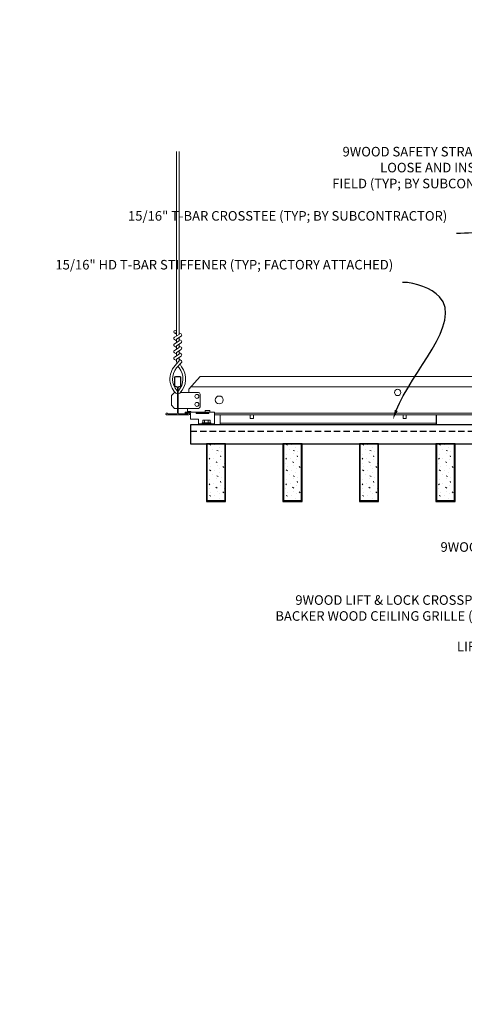
# Model space of a CAD drawing. Units: inches. Extents: x -1 to 3506, y -3 to 1152.
# Drawn here: x 2871 to 2888, y 410 to 449 of the extents above; entities that cross this region are included whole.
import ezdxf
from ezdxf import colors
from ezdxf.entities.mleader import LeaderData, LeaderLine
from ezdxf.enums import TextEntityAlignment as Align
from ezdxf.math import Vec2, Vec3

# ---------------------------------------------------------------- set-up
doc = ezdxf.new("R2010")
doc.units = ezdxf.units.IN
doc.header["$MEASUREMENT"] = 0
doc.linetypes.add('HIDDEN', pattern=[0.375, 0.25, -0.125])
for name, color, linetype, lineweight in [('Z-ANNO-NOTE', 7, 'Continuous', 35), ('Z-CLNG-SUSP', 3, 'Continuous', 18), ('Z-CLNG-TEES', 3, 'Continuous', 18), ('Z-CLNG-WOOD', 5, 'Continuous', 25), ('Z-CLNG-WOOD-PATT', 2, 'Continuous', 15), ('Z-CLNG-WOOD-TRIM', 4, 'Continuous', 25)]:
    doc.layers.add(name, color=color, linetype=linetype, lineweight=lineweight)
doc.layers.add('Z-ANNO-NPLT', color=252, linetype='Continuous', lineweight=35, plot=False)
doc.styles.add('1-4', font='arial.ttf', dxfattribs={"height": 0.375})
doc.styles.get("Standard").update_dxf_attribs({"font": 'arial.ttf', "height": 0.09375})

msp = doc.modelspace()

# ---------------------------------------------------------------- linework, layer by layer
at = {"layer": 'Z-CLNG-TEES'}
for p, q in [((2878.58034, 433.610781), (2879.08034, 433.610781)), ((2878.775104, 433.152781), (2887.262194, 433.152781))]:
    msp.add_line(p, q, dxfattribs=at)
at = {"layer": 'Z-CLNG-WOOD', "linetype": 'HIDDEN'}
msp.add_line((2877.618354, 432.902781), (2900.618354, 432.902781), dxfattribs=at)
at = {"layer": 'Z-CLNG-WOOD'}
msp.add_lwpolyline([(2877.618354, 432.402781), (2900.618354, 432.402781), (2900.618354, 433.152781), (2877.618354, 433.152781)], close=True, dxfattribs=at)

# ---------------------------------------------------------------- texts
at = {"layer": 'Z-ANNO-NPLT'}
msp.add_text('3/4" THICK MEMBERS', height=132, rotation=32.8258798, dxfattribs=at).set_placement((1769.753644, 104.951499), align=Align.TOP_LEFT)

# ---------------------------------------------------------------- leaders
at = {"layer": 'Z-ANNO-NOTE'}
ml = msp.add_multileader_mtext('Standard', dxfattribs=at)
ml.set_content('9WOOD SAFETY STRAP SHIPPED\\PLOOSE AND INSTALLED IN\\PFIELD (TYP; BY SUBCONTRACTOR)', color=256)
ml.set_leader_properties()
ml.build(insert=Vec2(0, 0))
ml.multileader.update_dxf_attribs({"leader_type": 2, "text_right_attachment_type": 3, "dogleg_length": 0.36, "arrow_head_size": 0.375, "scale": 4})
ctx = ml.context
ctx.base_point, ctx.scale, ctx.char_height, ctx.arrow_head_size, ctx.landing_gap_size, ctx.plane_origin = Vec3(2882.041692, 443.806969), 4, 0.375, 0.375, 0.36, Vec3(2892.96456, 440.104997)
ctx.right_attachment, ctx.text_align_type = 3, 2
notes = []
notes.append((ctx, [(0, (1, 1, 0), (2893.046423, 442.537016), (-1, 0), 1.44, [(0, [(2900.358146, 437.720856), (2893.056268, 442.597575)], 0, [])])]))
ctx.mtext.insert, ctx.mtext.alignment, ctx.mtext.flow_direction = Vec3(2891.246423, 444.049593), 3, 5
ml = msp.add_multileader_mtext('Standard', dxfattribs=at)
ml.set_content('9WOOD LIFT & LOCK CROSSPIECE \\PBACKER WOOD CEILING GRILLE (TYP) ', color=256, style='1-4')
ml.set_leader_properties()
ml.build(insert=Vec2(0, 0))
ml.multileader.update_dxf_attribs({"leader_type": 2, "text_right_attachment_type": 3, "dogleg_length": 0.36, "arrow_head_size": 0.375, "scale": 4})
ctx = ml.context
ctx.base_point, ctx.scale, ctx.char_height, ctx.arrow_head_size, ctx.landing_gap_size, ctx.plane_origin = Vec3(2879.700253, 426.228702), 4, 0.375, 0.375, 0.36, Vec3(2891.469396, 424.721345)
ctx.right_attachment, ctx.text_align_type = 3, 2
notes.append((ctx, [(0, (1, 1, 0), (2891.554489, 425.5904), (-1, 0), 1.44, [(0, [(2890.618354, 430.184025), (2890.747366, 425.5904)], 0, [])])]))
ctx.mtext.insert, ctx.mtext.alignment, ctx.mtext.flow_direction = Vec3(2889.754489, 426.471326), 3, 5
for ctx, leaders in notes:
    for number, flags, end, landing, length, lines in leaders:
        leader = LeaderData()
        leader.index, (leader.has_last_leader_line, leader.has_dogleg_vector, leader.attachment_direction) = number, flags
        leader.last_leader_point, leader.dogleg_vector, leader.dogleg_length = Vec3(end), Vec3(landing), length
        for number, points, colour, breaks in lines:
            line = LeaderLine()
            line.index, line.vertices, line.color, line.breaks = number, Vec3.list(points), colors.encode_raw_color(colour), breaks
            leader.lines.append(line)
        ctx.leaders.append(leader)

# ---------------------------------------------------------------- next in the draw order: leaders
ml = msp.add_multileader_mtext('Standard', dxfattribs=at)
ml.set_content('15/16" T-BAR CROSSTEE (TYP; BY SUBCONTRACTOR)', color=256)
ml.set_leader_properties()
ml.build(insert=Vec2(0, 0))
ml.multileader.update_dxf_attribs({"leader_type": 2, "text_right_attachment_type": 3, "dogleg_length": 0.36, "arrow_head_size": 0.375, "scale": 4})
ctx = ml.context
ctx.base_point, ctx.scale, ctx.char_height, ctx.arrow_head_size, ctx.landing_gap_size, ctx.plane_origin = Vec3(2880.101548, 441.289369), 4, 0.375, 0.375, 0.36, Vec3(2889.40224, 440.164398)
ctx.right_attachment, ctx.text_align_type = 3, 2
notes = []
notes.append((ctx, [(0, (1, 1, 0), (2889.487333, 440.651067), (-1, 0), 1.44, [(0, [(2889.40224, 435.048281), (2889.268714, 440.651067)], 0, [])])]))
ctx.mtext.insert, ctx.mtext.width, ctx.mtext.alignment, ctx.mtext.flow_direction = Vec3(2887.687333, 441.531993), 7.3755023, 3, 5
ctx.mtext.has_bg_fill, ctx.mtext.bg_color, ctx.mtext.bg_scale_factor, ctx.mtext.bg_transparency, ctx.mtext.use_window_bg_color = 1, -1023410167, 1.5, 0, 1
for ctx, leaders in notes:
    for number, flags, end, landing, length, lines in leaders:
        leader = LeaderData()
        leader.index, (leader.has_last_leader_line, leader.has_dogleg_vector, leader.attachment_direction) = number, flags
        leader.last_leader_point, leader.dogleg_vector, leader.dogleg_length = Vec3(end), Vec3(landing), length
        for number, points, colour, breaks in lines:
            line = LeaderLine()
            line.index, line.vertices, line.color, line.breaks = number, Vec3.list(points), colors.encode_raw_color(colour), breaks
            leader.lines.append(line)
        ctx.leaders.append(leader)

# ---------------------------------------------------------------- next in the draw order: leaders
ml = msp.add_multileader_mtext('Standard', dxfattribs=at)
ml.set_content('15/16" HD T-BAR STIFFENER (TYP; FACTORY ATTACHED)', color=256)
ml.set_leader_properties()
ml.build(insert=Vec2(0, 0))
ml.multileader.update_dxf_attribs({"leader_type": 2, "text_right_attachment_type": 3, "dogleg_length": 0.36, "arrow_head_size": 0.375, "scale": 4})
ctx = ml.context
ctx.base_point, ctx.scale, ctx.char_height, ctx.arrow_head_size, ctx.landing_gap_size, ctx.plane_origin = Vec3(2878.09927, 439.374374), 4, 0.375, 0.375, 0.36, Vec3(2887.282806, 438.249659)
ctx.right_attachment, ctx.text_align_type = 3, 2
notes = []
notes.append((ctx, [(0, (1, 1, 0), (2887.367899, 438.736328), (-1, 0), 1.44, [(0, [(2885.556309, 433.366484), (2887.382357, 438.173632)], 0, [])])]))
ctx.mtext.insert, ctx.mtext.width, ctx.mtext.alignment, ctx.mtext.flow_direction = Vec3(2885.567899, 439.616998), 7.31905389, 3, 5
ctx.mtext.has_bg_fill, ctx.mtext.bg_color, ctx.mtext.bg_scale_factor, ctx.mtext.bg_transparency, ctx.mtext.use_window_bg_color = 1, -1023410167, 1.5, 0, 1
for ctx, leaders in notes:
    for number, flags, end, landing, length, lines in leaders:
        leader = LeaderData()
        leader.index, (leader.has_last_leader_line, leader.has_dogleg_vector, leader.attachment_direction) = number, flags
        leader.last_leader_point, leader.dogleg_vector, leader.dogleg_length = Vec3(end), Vec3(landing), length
        for number, points, colour, breaks in lines:
            line = LeaderLine()
            line.index, line.vertices, line.color, line.breaks = number, Vec3.list(points), colors.encode_raw_color(colour), breaks
            leader.lines.append(line)
        ctx.leaders.append(leader)

# ---------------------------------------------------------------- next in the draw order: linework, layer by layer
at = {"layer": 'Z-CLNG-TEES'}
for p, q in [((2877.066054, 436.703158), (2876.987443, 436.748921)), ((2877.066054, 436.822609), (2877.04212, 436.83806)), ((2877.555854, 434.548281), (2877.993354, 435.048281)), ((2877.993354, 435.048281), (2900.243354, 435.048281)), ((2877.637886, 434.642031), (2900.598823, 434.642031)), ((2876.868354, 434.298281), (2876.993354, 434.423281)), ((2876.868354, 433.923281), (2876.868354, 434.298281)), ((2877.012003, 434.423281), (2876.993354, 434.423281)), ((2877.102729, 434.367533), (2877.102729, 434.481118)), ((2877.930854, 434.423281), (2877.224706, 434.423281)), ((2877.555854, 434.423281), (2877.555854, 434.548281)), ((2877.993354, 433.860781), (2877.993354, 434.360781)), ((2876.868354, 433.923281), (2876.993354, 433.798281)), ((2876.993354, 433.798281), (2877.102729, 433.798281)), ((2877.133979, 433.798281), (2877.930854, 433.798281)), ((2877.493354, 433.652781), (2877.493354, 433.798281)), ((2877.493354, 433.673281), (2877.62323, 433.673281)), ((2877.493354, 433.610781), (2877.597342, 433.610781)), ((2877.597342, 433.610781), (2877.618354, 433.589768)), ((2877.62323, 433.673281), (2877.64373, 433.652781)), ((2878.556354, 433.610781), (2899.493354, 433.610781)), ((2878.556354, 433.548281), (2899.493354, 433.548281)), ((2878.775104, 433.152781), (2878.775104, 433.548281)), ((2878.775104, 433.215281), (2887.262194, 433.215281))]:
    msp.add_line(p, q, dxfattribs=at)
for points in [[(2876.984301, 436.583972), (2877.170654, 436.699825), (2877.170654, 443.871506)], [(2877.066054, 436.634797), (2877.066054, 443.871506)], [(2876.984301, 436.323972), (2877.170654, 436.439825), (2877.170654, 436.576659)], [(2876.984301, 436.063972), (2877.170654, 436.179825), (2877.170654, 436.316659)], [(2876.984301, 435.803972), (2877.170654, 435.919825), (2877.170654, 436.056659)], [(2879.95679, 433.548281), (2879.95679, 433.402781), (2880.08179, 433.402781), (2880.08179, 433.548281)], [(2885.95679, 433.548281), (2885.95679, 433.402781), (2886.08179, 433.402781), (2886.08179, 433.548281)]]:
    msp.add_lwpolyline(points, dxfattribs=at)
for points in [[(2877.066054, 436.449792), (2876.987443, 436.495555, -0.579286609), (2876.988031, 436.586291)], [(2877.170654, 436.761718), (2877.249266, 436.715956, -0.565349132), (2877.250567, 436.62634), (2877.066054, 436.511631), (2877.066054, 436.374797)], [(2877.066054, 436.189792), (2876.987443, 436.235555, -0.579286609), (2876.988031, 436.326291)], [(2877.066054, 436.114797), (2877.066054, 436.251631), (2877.250567, 436.36634, 0.565349132), (2877.249266, 436.455956), (2877.170654, 436.501718)], [(2877.170654, 436.241718), (2877.249266, 436.195956, -0.565349132), (2877.250567, 436.10634), (2877.066054, 435.991631), (2877.066054, 435.854797)], [(2877.170654, 435.796659), (2877.170654, 435.726033, 0.034909522), (2877.175517, 435.656469), (2877.066054, 435.537831, 0.421221583), (2877.03573, 434.397755, 0.150322581), (2877.102729, 434.367533)], [(2877.066054, 435.929792), (2876.987443, 435.975555, -0.579286609), (2876.988031, 436.066291)], [(2876.988031, 435.806291, 0.579286609), (2876.987443, 435.715555), (2877.066054, 435.669792)], [(2877.170654, 435.981718), (2877.249266, 435.935956, -0.565349132), (2877.250567, 435.84634), (2877.066054, 435.731631), (2877.066054, 435.690644, 0.067528088), (2877.084129, 435.557421)], [(2877.170673, 435.721707), (2877.249266, 435.675956, -0.47961221), (2877.261393, 435.595291), (2877.066054, 435.383581, 0.368497477), (2877.095235, 434.487156, 0.077459836), (2877.102729, 434.481118)], [(2877.133979, 434.481118, 0.077459836), (2877.141474, 434.487156, 0.366440948), (2877.173216, 435.381325, -0.041413731), (2877.127611, 435.450296)], [(2877.133979, 434.367533, 0.150322581), (2877.200979, 434.397755, 0.367662255), (2877.269174, 435.428017, -0.062856539), (2877.207717, 435.537117)]]:
    msp.add_lwpolyline(points, format="xyb", dxfattribs=at)
for points in [[(2877.540229, 433.606594), (2877.493354, 433.579531), (2877.165229, 433.579531, -0.414213562), (2877.133979, 433.610781), (2877.133979, 434.610781, -0.414213562), (2877.165229, 434.642031), (2877.212104, 434.642031, 0.414213562), (2877.243354, 434.673281), (2877.243354, 435.017031, 0.414213562), (2877.212104, 435.048281), (2877.024604, 435.048281, 0.414213562), (2876.993354, 435.017031), (2876.993354, 434.673281, 0.414213562), (2877.024604, 434.642031), (2877.071479, 434.642031, -0.414213562), (2877.102729, 434.610781), (2877.102729, 433.610781, -0.414213562), (2877.071479, 433.579531), (2876.743354, 433.579531), (2876.696479, 433.606594, 1.303225373), (2876.680854, 433.548281), (2877.555854, 433.548281, 1.303225373)], [(2877.071479, 434.6587), (2877.024604, 434.6587, -0.414213562), (2877.008979, 434.674325), (2877.008979, 435.018075, -0.414213562), (2877.024604, 435.0337), (2877.212104, 435.0337, -0.414213562), (2877.227729, 435.018075), (2877.227729, 434.674325, -0.414213562), (2877.212104, 434.6587), (2877.165229, 434.6587, 0.414213562), (2877.118354, 434.611825, 0.414213562)]]:
    msp.add_lwpolyline(points, format="xyb", close=True, dxfattribs=at)
for centre, radius in [((2877.013754, 436.79412), 0.0523), ((2877.868354, 434.267031), 0.078125), ((2878.743354, 434.126406), 0.15625), ((2885.743354, 434.423281), 0.125), ((2877.868354, 433.954531), 0.078125)]:
    msp.add_circle(centre, radius, dxfattribs=at)
for centre, start, end in [((2877.930854, 434.360781), 360, 90), ((2877.930854, 433.860781), 270, 0)]:
    msp.add_arc(centre, 0.0625, start, end, dxfattribs=at)
at = {"layer": 'Z-CLNG-WOOD-TRIM'}
for points in [[(2889.762194, 433.548281), (2889.762194, 433.152781), (2887.261465, 433.152781)], [(2887.262194, 433.152781), (2887.262194, 433.548281)]]:
    msp.add_lwpolyline(points, dxfattribs=at)

# ---------------------------------------------------------------- next in the draw order: leaders
at = {"layer": 'Z-ANNO-NOTE'}
ml = msp.add_multileader_mtext('Standard', dxfattribs=at)
ml.set_content('LIFT & LOCK DOUBLE STEP CLIP  (TYP; FACTORY ATTACHED)', color=256)
ml.set_leader_properties()
ml.build(insert=Vec2(0, 0))
ml.multileader.update_dxf_attribs({"leader_type": 2, "text_right_attachment_type": 3, "dogleg_length": 0.36, "arrow_head_size": 0.375, "scale": 4})
ctx = ml.context
ctx.base_point, ctx.scale, ctx.char_height, ctx.arrow_head_size, ctx.landing_gap_size, ctx.plane_origin = Vec3(2896.34407, 424.407115), 4, 0.375, 0.375, 0.36, Vec3(2902.461893, 424.91549)
ctx.right_attachment, ctx.text_align_type = 3, 2
notes = []
notes.append((ctx, [(0, (1, 1, 0), (2904.088398, 423.137418), (-1, 0), 1.44, [(0, [(2902.087604, 433.590281), (2904.666329, 425.590331)], 0, [])])]))
ctx.mtext.insert, ctx.mtext.width, ctx.mtext.alignment, ctx.mtext.flow_direction = Vec3(2902.288398, 424.649739), 5.66009146, 3, 5
ctx.mtext.has_bg_fill, ctx.mtext.bg_color, ctx.mtext.bg_scale_factor, ctx.mtext.bg_transparency, ctx.mtext.use_window_bg_color = 1, -1023410167, 1.5, 0, 1
for ctx, leaders in notes:
    for number, flags, end, landing, length, lines in leaders:
        leader = LeaderData()
        leader.index, (leader.has_last_leader_line, leader.has_dogleg_vector, leader.attachment_direction) = number, flags
        leader.last_leader_point, leader.dogleg_vector, leader.dogleg_length = Vec3(end), Vec3(landing), length
        for number, points, colour, breaks in lines:
            line = LeaderLine()
            line.index, line.vertices, line.color, line.breaks = number, Vec3.list(points), colors.encode_raw_color(colour), breaks
            leader.lines.append(line)
        ctx.leaders.append(leader)

# ---------------------------------------------------------------- next in the draw order: leaders
ml = msp.add_multileader_mtext('Standard', dxfattribs=at)
ml.set_content('9WOOD SINGLE STEP CLIP (FACTORY ATTACHED)', color=256, style='1-4')
ml.set_leader_properties()
ml.build(insert=Vec2(0, 0))
ml.multileader.update_dxf_attribs({"leader_type": 2, "text_right_attachment_type": 3, "dogleg_length": 0.36, "arrow_head_size": 0.375, "scale": 4})
ctx = ml.context
ctx.base_point, ctx.scale, ctx.char_height, ctx.arrow_head_size, ctx.landing_gap_size, ctx.plane_origin = Vec3(2891.861084, 428.307149), 4, 0.375, 0.375, 0.36, Vec3(2903.835701, 432.419532)
ctx.right_attachment, ctx.text_align_type = 3, 2
notes = []
notes.append((ctx, [(0, (1, 1, 0), (2900.846801, 427.668847), (-1, 0), 1.44, [(0, [(2900.055854, 433.610781), (2900.774891, 428.371566)], 0, [])])]))
ctx.mtext.insert, ctx.mtext.width, ctx.mtext.alignment, ctx.mtext.flow_direction = Vec3(2899.046801, 428.549773), 6.86854541, 3, 5
ctx.mtext.has_bg_fill, ctx.mtext.bg_color, ctx.mtext.bg_scale_factor, ctx.mtext.bg_transparency, ctx.mtext.use_window_bg_color = 1, -1023410167, 1.5, 0, 1
for ctx, leaders in notes:
    for number, flags, end, landing, length, lines in leaders:
        leader = LeaderData()
        leader.index, (leader.has_last_leader_line, leader.has_dogleg_vector, leader.attachment_direction) = number, flags
        leader.last_leader_point, leader.dogleg_vector, leader.dogleg_length = Vec3(end), Vec3(landing), length
        for number, points, colour, breaks in lines:
            line = LeaderLine()
            line.index, line.vertices, line.color, line.breaks = number, Vec3.list(points), colors.encode_raw_color(colour), breaks
            leader.lines.append(line)
        ctx.leaders.append(leader)

# ---------------------------------------------------------------- next in the draw order: hatches: boundary and pattern name
at = {"layer": 'Z-CLNG-WOOD-PATT'}
h = msp.add_hatch(dxfattribs=at)
h.set_pattern_fill('PARTICLEBOARD', color=256)
h.set_pattern_definition([(0, (454.0989, -584.5283), (0, 1), [0, -1]), (0, (454.2189, -584.6883), (0, 1), [0, -1]), (0, (454.1689, -584.9283), (0, 1), [0, -1]), (0, (454.5189, -585.1583), (0, 1), [0, -1]), (0, (454.4889, -584.7983), (0, 1), [0, -1]), (0, (454.7589, -584.5583), (0, 1), [0, -1]), (0, (454.4089, -584.4883), (0, 1), [0, -1]), (0, (454.8289, -584.8983), (0, 1), [0, -1]), (0, (454.7789, -585.2183), (0, 1), [0, -1]), (0, (454.0389, -585.3683), (0, 1), [0, -1]), (0, (454.2189, -585.1683), (0, 1), [0, -1]), (0, (454.3589, -585.3583), (0, 1), [0, -1]), (0, (454.9689, -584.7183), (0, 1), [0, -1]), (0, (454.6489, -584.9683), (0, 1), [0, -1]), (0, (454.5689, -584.6383), (0, 1), [0, -1]), (0, (454.7389, -584.7283), (0, 1), [0, -1]), (0, (454.3789, -584.9983), (0, 1), [0, -1]), (0, (454.6589, -584.4583), (0, 1), [0, -1]), (0, (454.9689, -585.0483), (0, 1), [0, -1]), (0, (454.9389, -585.3483), (0, 1), [0, -1]), (75.9638, (454.18885, -584.82827), (-0.999998057, -3.000000546), [0.041231, -4.081875]), (329.0362, (454.35885, -584.61827), (-2.999998022, 2.000002484), [0.05831, -5.772642]), (338.1986, (454.64885, -584.84827), (3.000000273, -0.99999991), [0.053852, -5.331313]), (149.0362, (454.65885, -585.32827), (2.999998022, -2.000002484), [0.05831, -5.772642]), (53.1301, (454.34885, -585.19827), (2.000000123, 2.999999918), [0.05, -4.95]), (315, (454.87885, -584.4783), (1.0000003, -2e-16), [0.056569, -1.357645]), (101.3099, (454.80885, -585.09827), (-0.999997632, 4.000000752), [0.05099, -5.048029]), (323.1301, (454.06885, -585.05827), (2.999999918, -2.000000123), [0.05, -4.95]), (315, (454.18885, -584.4283), (1.0000003, -2e-16), [0.042426, -1.371787])])
h.paths.add_polyline_path([(2878.274604, 430.184025), (2878.962104, 430.184025), (2878.962104, 432.402775), (2878.274604, 432.402775)])
h = msp.add_hatch(dxfattribs=at)
h.set_pattern_fill('PARTICLEBOARD', color=256)
h.set_pattern_definition([(0, (457.0989, -584.5283), (0, 1), [0, -1]), (0, (457.2189, -584.6883), (0, 1), [0, -1]), (0, (457.1689, -584.9283), (0, 1), [0, -1]), (0, (457.5189, -585.1583), (0, 1), [0, -1]), (0, (457.4889, -584.7983), (0, 1), [0, -1]), (0, (457.7589, -584.5583), (0, 1), [0, -1]), (0, (457.4089, -584.4883), (0, 1), [0, -1]), (0, (457.8289, -584.8983), (0, 1), [0, -1]), (0, (457.7789, -585.2183), (0, 1), [0, -1]), (0, (457.0389, -585.3683), (0, 1), [0, -1]), (0, (457.2189, -585.1683), (0, 1), [0, -1]), (0, (457.3589, -585.3583), (0, 1), [0, -1]), (0, (457.9689, -584.7183), (0, 1), [0, -1]), (0, (457.6489, -584.9683), (0, 1), [0, -1]), (0, (457.5689, -584.6383), (0, 1), [0, -1]), (0, (457.7389, -584.7283), (0, 1), [0, -1]), (0, (457.3789, -584.9983), (0, 1), [0, -1]), (0, (457.6589, -584.4583), (0, 1), [0, -1]), (0, (457.9689, -585.0483), (0, 1), [0, -1]), (0, (457.9389, -585.3483), (0, 1), [0, -1]), (75.9638, (457.18885, -584.82827), (-0.999998057, -3.000000546), [0.041231, -4.081875]), (329.0362, (457.35885, -584.61827), (-2.999998022, 2.000002484), [0.05831, -5.772642]), (338.1986, (457.64885, -584.84827), (3.000000273, -0.99999991), [0.053852, -5.331313]), (149.0362, (457.65885, -585.32827), (2.999998022, -2.000002484), [0.05831, -5.772642]), (53.1301, (457.34885, -585.19827), (2.000000123, 2.999999918), [0.05, -4.95]), (315, (457.87885, -584.4783), (1.0000003, -2e-16), [0.056569, -1.357645]), (101.3099, (457.80885, -585.09827), (-0.999997632, 4.000000752), [0.05099, -5.048029]), (323.1301, (457.06885, -585.05827), (2.999999918, -2.000000123), [0.05, -4.95]), (315, (457.18885, -584.4283), (1.0000003, -2e-16), [0.042426, -1.371787])])
h.paths.add_polyline_path([(2881.274604, 430.184025), (2881.962104, 430.184025), (2881.962104, 432.402775), (2881.274604, 432.402775)])
h = msp.add_hatch(dxfattribs=at)
h.set_pattern_fill('PARTICLEBOARD', color=256)
h.set_pattern_definition([(0, (460.0989, -584.5283), (0, 1), [0, -1]), (0, (460.2189, -584.6883), (0, 1), [0, -1]), (0, (460.1689, -584.9283), (0, 1), [0, -1]), (0, (460.5189, -585.1583), (0, 1), [0, -1]), (0, (460.4889, -584.7983), (0, 1), [0, -1]), (0, (460.7589, -584.5583), (0, 1), [0, -1]), (0, (460.4089, -584.4883), (0, 1), [0, -1]), (0, (460.8289, -584.8983), (0, 1), [0, -1]), (0, (460.7789, -585.2183), (0, 1), [0, -1]), (0, (460.0389, -585.3683), (0, 1), [0, -1]), (0, (460.2189, -585.1683), (0, 1), [0, -1]), (0, (460.3589, -585.3583), (0, 1), [0, -1]), (0, (460.9689, -584.7183), (0, 1), [0, -1]), (0, (460.6489, -584.9683), (0, 1), [0, -1]), (0, (460.5689, -584.6383), (0, 1), [0, -1]), (0, (460.7389, -584.7283), (0, 1), [0, -1]), (0, (460.3789, -584.9983), (0, 1), [0, -1]), (0, (460.6589, -584.4583), (0, 1), [0, -1]), (0, (460.9689, -585.0483), (0, 1), [0, -1]), (0, (460.9389, -585.3483), (0, 1), [0, -1]), (75.9638, (460.18885, -584.82827), (-0.999998057, -3.000000546), [0.041231, -4.081875]), (329.0362, (460.35885, -584.61827), (-2.999998022, 2.000002484), [0.05831, -5.772642]), (338.1986, (460.64885, -584.84827), (3.000000273, -0.99999991), [0.053852, -5.331313]), (149.0362, (460.65885, -585.32827), (2.999998022, -2.000002484), [0.05831, -5.772642]), (53.1301, (460.34885, -585.19827), (2.000000123, 2.999999918), [0.05, -4.95]), (315, (460.87885, -584.4783), (1.0000003, -2e-16), [0.056569, -1.357645]), (101.3099, (460.80885, -585.09827), (-0.999997632, 4.000000752), [0.05099, -5.048029]), (323.1301, (460.06885, -585.05827), (2.999999918, -2.000000123), [0.05, -4.95]), (315, (460.18885, -584.4283), (1.0000003, -2e-16), [0.042426, -1.371787])])
h.paths.add_polyline_path([(2884.274604, 430.184025), (2884.962104, 430.184025), (2884.962104, 432.402775), (2884.274604, 432.402775)])
h = msp.add_hatch(dxfattribs=at)
h.set_pattern_fill('PARTICLEBOARD', color=256)
h.set_pattern_definition([(0, (463.0989, -584.5283), (0, 1), [0, -1]), (0, (463.2189, -584.6883), (0, 1), [0, -1]), (0, (463.1689, -584.9283), (0, 1), [0, -1]), (0, (463.5189, -585.1583), (0, 1), [0, -1]), (0, (463.4889, -584.7983), (0, 1), [0, -1]), (0, (463.7589, -584.5583), (0, 1), [0, -1]), (0, (463.4089, -584.4883), (0, 1), [0, -1]), (0, (463.8289, -584.8983), (0, 1), [0, -1]), (0, (463.7789, -585.2183), (0, 1), [0, -1]), (0, (463.0389, -585.3683), (0, 1), [0, -1]), (0, (463.2189, -585.1683), (0, 1), [0, -1]), (0, (463.3589, -585.3583), (0, 1), [0, -1]), (0, (463.9689, -584.7183), (0, 1), [0, -1]), (0, (463.6489, -584.9683), (0, 1), [0, -1]), (0, (463.5689, -584.6383), (0, 1), [0, -1]), (0, (463.7389, -584.7283), (0, 1), [0, -1]), (0, (463.3789, -584.9983), (0, 1), [0, -1]), (0, (463.6589, -584.4583), (0, 1), [0, -1]), (0, (463.9689, -585.0483), (0, 1), [0, -1]), (0, (463.9389, -585.3483), (0, 1), [0, -1]), (75.9638, (463.18885, -584.82827), (-0.999998057, -3.000000546), [0.041231, -4.081875]), (329.0362, (463.35885, -584.61827), (-2.999998022, 2.000002484), [0.05831, -5.772642]), (338.1986, (463.64885, -584.84827), (3.000000273, -0.99999991), [0.053852, -5.331313]), (149.0362, (463.65885, -585.32827), (2.999998022, -2.000002484), [0.05831, -5.772642]), (53.1301, (463.34885, -585.19827), (2.000000123, 2.999999918), [0.05, -4.95]), (315, (463.87885, -584.4783), (1.0000003, -2e-16), [0.056569, -1.357645]), (101.3099, (463.80885, -585.09827), (-0.999997632, 4.000000752), [0.05099, -5.048029]), (323.1301, (463.06885, -585.05827), (2.999999918, -2.000000123), [0.05, -4.95]), (315, (463.18885, -584.4283), (1.0000003, -2e-16), [0.042426, -1.371787])])
h.paths.add_polyline_path([(2887.274604, 430.184025), (2887.962104, 430.184025), (2887.962104, 432.402775), (2887.274604, 432.402775)])

# ---------------------------------------------------------------- next in the draw order: linework, layer by layer
at = {"layer": 'Z-CLNG-SUSP'}
for p, q in [((2877.837604, 433.610781), (2878.337604, 433.610781)), ((2878.556354, 433.194781), (2877.931354, 433.194781)), ((2878.417854, 433.227981), (2878.069854, 433.227981)), ((2878.069854, 433.227981), (2878.069854, 433.194781)), ((2878.417854, 433.194781), (2878.069854, 433.194781)), ((2878.099517, 433.316855), (2878.099517, 433.227981)), ((2878.132317, 433.335781), (2878.355392, 433.335781)), ((2878.171686, 433.227981), (2878.171686, 433.316855)), ((2878.316023, 433.227981), (2878.316023, 433.316855)), ((2878.388192, 433.227981), (2878.388192, 433.316855)), ((2878.417854, 433.227981), (2878.417854, 433.194781))]:
    msp.add_line(p, q, dxfattribs=at)
msp.add_lwpolyline([(2878.556354, 433.152781), (2877.931354, 433.152781), (2877.931354, 433.371781), (2877.618354, 433.371781), (2877.618354, 433.610781), (2877.406354, 433.610781), (2877.406354, 433.652781), (2878.556354, 433.652781)], close=True, dxfattribs=at)
for points in [[(2878.337604, 433.652781), (2878.337604, 433.590281), (2877.837604, 433.590281), (2877.837604, 433.652781)], [(2878.381354, 433.652781), (2878.381354, 433.714781), (2878.193854, 433.714781), (2878.193854, 433.652781)]]:
    msp.add_lwpolyline(points, dxfattribs=at)
at = {"layer": 'Z-CLNG-SUSP', "extrusion": (0, 0, -1), "flags": 128}
for points in [[(-2878.171686, 433.316855), (-2878.154509, 433.330708), (-2878.135601, 433.333308), (-2878.116694, 433.330708), (-2878.099517, 433.316855)], [(-2878.316023, 433.316855), (-2878.281669, 433.330708), (-2878.243854, 433.333308), (-2878.20604, 433.330708), (-2878.171686, 433.316855)], [(-2878.388192, 433.316855), (-2878.371015, 433.330708), (-2878.352108, 433.333308), (-2878.3332, 433.330708), (-2878.316023, 433.316855)]]:
    msp.add_lwpolyline(points, dxfattribs=at)
at = {"layer": 'Z-CLNG-SUSP'}
for centre, start, end in [((2878.132317, 433.297895), 90, 149.969892), ((2878.355392, 433.297895), 30.030108, 90)]:
    msp.add_arc(centre, 0.037886, start, end, dxfattribs=at)
at = {"layer": 'Z-CLNG-WOOD'}
for points in [[(2878.243354, 430.152775), (2878.993354, 430.152775), (2878.993354, 432.402775), (2878.243354, 432.402775)], [(2881.243354, 430.152775), (2881.993354, 430.152775), (2881.993354, 432.402775), (2881.243354, 432.402775)], [(2884.243354, 430.152775), (2884.993354, 430.152775), (2884.993354, 432.402775), (2884.243354, 432.402775)], [(2887.243354, 430.152775), (2887.993354, 430.152775), (2887.993354, 432.402775), (2887.243354, 432.402775)]]:
    msp.add_lwpolyline(points, close=True, dxfattribs=at)
at = {"layer": 'Z-CLNG-WOOD-PATT'}
for p, q in [((2878.274604, 432.402775), (2878.274604, 430.184025)), ((2878.962104, 430.184025), (2878.962104, 432.402775)), ((2881.274604, 432.402775), (2881.274604, 430.184025)), ((2881.962104, 430.184025), (2881.962104, 432.402775)), ((2884.274604, 432.402775), (2884.274604, 430.184025)), ((2884.962104, 430.184025), (2884.962104, 432.402775)), ((2887.274604, 432.402775), (2887.274604, 430.184025)), ((2887.962104, 430.184025), (2887.962104, 432.402775)), ((2878.243354, 430.184025), (2878.993354, 430.184025)), ((2881.243354, 430.184025), (2881.993354, 430.184025)), ((2884.243354, 430.184025), (2884.993354, 430.184025)), ((2887.243354, 430.184025), (2887.993354, 430.184025))]:
    msp.add_line(p, q, dxfattribs=at)

# ---------------------------------------------------------------- next in the draw order: leaders
at = {"layer": 'Z-ANNO-NOTE'}
ml = msp.add_multileader_mtext('Standard', dxfattribs=at)
ml.set_content('9WOOD SAFETY CLIP (FACTORY ATTACHED) ', color=256, style='1-4')
ml.set_leader_properties()
ml.build(insert=Vec2(0, 0))
ml.multileader.update_dxf_attribs({"leader_type": 2, "text_right_attachment_type": 3, "dogleg_length": 0.36, "arrow_head_size": 0.375, "scale": 4})
ctx = ml.context
ctx.base_point, ctx.scale, ctx.char_height, ctx.arrow_head_size, ctx.landing_gap_size, ctx.plane_origin = Vec3(2894.565071, 426.251551), 4, 0.375, 0.375, 0.36, Vec3(2896.159541, 422.574287)
ctx.right_attachment, ctx.text_align_type = 3, 2
notes = []
notes.append((ctx, [(0, (1, 1, 0), (2902.495108, 425.61325), (-1, 0), 1.44, [(0, [(2900.942854, 433.524281), (2902.027893, 425.614821)], 0, [])])]))
ctx.mtext.insert, ctx.mtext.width, ctx.mtext.alignment, ctx.mtext.flow_direction = Vec3(2900.695108, 426.494176), 6.06272067, 3, 5
for ctx, leaders in notes:
    for number, flags, end, landing, length, lines in leaders:
        leader = LeaderData()
        leader.index, (leader.has_last_leader_line, leader.has_dogleg_vector, leader.attachment_direction) = number, flags
        leader.last_leader_point, leader.dogleg_vector, leader.dogleg_length = Vec3(end), Vec3(landing), length
        for number, points, colour, breaks in lines:
            line = LeaderLine()
            line.index, line.vertices, line.color, line.breaks = number, Vec3.list(points), colors.encode_raw_color(colour), breaks
            leader.lines.append(line)
        ctx.leaders.append(leader)

doc.saveas('drawing.dxf')
